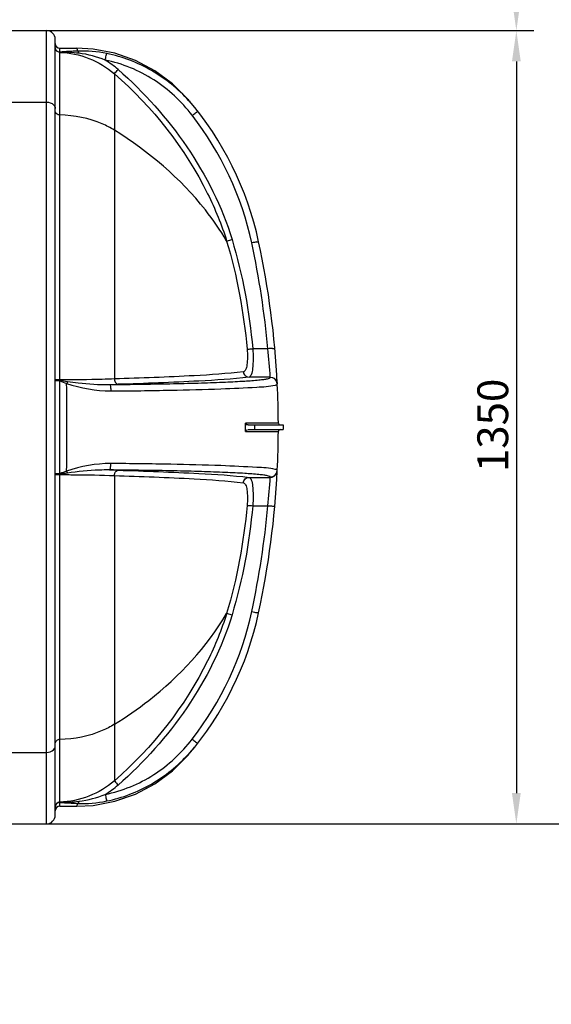
# Model space of a CAD drawing. Units: millimetres. Extents: x 14283 to 23268, y -8212 to 1287.
# Drawn here: x 17136 to 18042, y -4727 to -3051 of the extents above; entities that cross this region are included whole.
import ezdxf
from ezdxf import colors
from ezdxf.entities.mleader import LeaderData, LeaderLine
from ezdxf.math import Vec2, Vec3

# ---------------------------------------------------------------- set-up
doc = ezdxf.new("R2010")
doc.units = ezdxf.units.MM
doc.header["$LTSCALE"] = 500
doc.header["$PDMODE"] = 3
doc.header["$PDSIZE"] = 0.3125
doc.layers.get('0').update_dxf_attribs({"linetype": 'CONTINUOUS'})
doc.layers.get('Defpoints').update_dxf_attribs({"linetype": 'CONTINUOUS'})
doc.layers.add('BEMASS_ALLE', color=7, linetype='CONTINUOUS')
doc.layers.add('EL_BAUGR', color=7, linetype='CONTINUOUS')
doc.styles.add('Arial', font='txt', dxfattribs={"height": 1})
doc.styles.add('TEXTSTYLE_2', font='trium.ttf')
doc.dimstyles.new('Copy of DIMSTYLE_1', dxfattribs={"dimscale": 15, "dimtxt": 3.5, "dimasz": 3.5, "dimexe": 2, "dimexo": 0, "dimgap": 0.925, "dimtad": 1, "dimdec": 0, "dimdsep": 46, "dimtxsty": 'TEXTSTYLE_2', "dimblk": '_FILLED', "dimcen": 0.09, "dimadec": 0, "dimazin": 0, "dimtp": 0.01, "dimtm": 0.01, "dimtfac": 1, "dimtdec": 0, "dimtofl": 0, "dimtmove": 0, "dimatfit": 3, "dimldrblk": '_FILLED', "dimfxl": 1, "dimtolj": 1, "dimarcsym": 0})

# ---------------------------------------------------------------- blocks, each defined once
blk = doc.blocks.new('_FILLED')
at = {"color": 0, "linetype": 'ByBlock'}
blk.add_solid([(0, 0), (-1, 0.143), (-1, -0.143)], dxfattribs=at)
blk = doc.blocks.new('*D3')
at = {"layer": 'BEMASS_ALLE', "color": 0, "linetype": 'Continuous', "lineweight": -2, "transparency": 16777216}
for p, q in [((17182, -3069.9), (18012.3, -3069.9)), ((17982.3, -3122.4), (17982.3, -4367.4)), ((17182, -4419.9), (18012.3, -4419.9))]:
    blk.add_line(p, q, dxfattribs=at)
at = {"layer": 'Defpoints', "color": 0, "linetype": 'Continuous', "transparency": 16777216}
for p in [(17182, -3069.9), (17182, -4419.9), (17982.3, -4419.9)]:
    blk.add_point(p, dxfattribs=at)
at = {"layer": 'BEMASS_ALLE', "color": 0, "linetype": 'Continuous', "lineweight": -2, "transparency": 16777216, "xscale": 52.5, "yscale": 52.5, "zscale": 52.5}
for p, rotation in [((17982.3, -3069.9), 90), ((17982.3, -4419.9), 270)]:
    blk.add_blockref('_FILLED', p, dxfattribs=dict(at, rotation=rotation))
at = {"layer": 'BEMASS_ALLE', "color": 0, "linetype": 'Continuous', "transparency": 16777216, "insert": (17915.9, -3741.8), "char_height": 52.5, "width": 12.267, "attachment_point": 2, "rotation": 90, "style": 'TEXTSTYLE_2'}
blk.add_mtext('\\A1;1350', dxfattribs=at)
blk = doc.blocks.new('*D4')
at = {"layer": 'BEMASS_ALLE', "color": 0, "linetype": 'Continuous', "lineweight": -2, "transparency": 16777216}
for p, q in [((16503, -2369.9), (18012.3, -2369.9)), ((17982.3, -3017.4), (17982.3, -2422.4)), ((17182, -3069.9), (18012.3, -3069.9))]:
    blk.add_line(p, q, dxfattribs=at)
at = {"layer": 'Defpoints', "color": 0, "linetype": 'Continuous', "transparency": 16777216}
for p in [(16503, -2369.9), (17982.3, -2369.9), (17182, -3069.9)]:
    blk.add_point(p, dxfattribs=at)
at = {"layer": 'BEMASS_ALLE', "color": 0, "linetype": 'Continuous', "lineweight": -2, "transparency": 16777216, "xscale": 52.5, "yscale": 52.5, "zscale": 52.5}
for p, rotation in [((17982.3, -2369.9), 90), ((17982.3, -3069.9), 270)]:
    blk.add_blockref('_FILLED', p, dxfattribs=dict(at, rotation=rotation))
at = {"layer": 'BEMASS_ALLE', "color": 0, "linetype": 'Continuous', "transparency": 16777216, "insert": (17915.9, -2719.9), "char_height": 52.5, "width": 7328.047, "attachment_point": 2, "rotation": 90, "style": 'TEXTSTYLE_2'}
blk.add_mtext('\\A1;max. 700', dxfattribs=at)
blk = doc.blocks.new('*D5')
at = {"layer": 'BEMASS_ALLE', "color": 0, "linetype": 'Continuous', "lineweight": -2, "transparency": 16777216}
for p, q in [((16503, -2369.9), (18213.1, -2369.9)), ((18183.1, -4367.4), (18183.1, -2422.4)), ((17182, -4419.9), (18213.1, -4419.9))]:
    blk.add_line(p, q, dxfattribs=at)
at = {"layer": 'Defpoints', "color": 0, "linetype": 'Continuous', "transparency": 16777216}
for p in [(16503, -2369.9), (18183.1, -2369.9), (17182, -4419.9)]:
    blk.add_point(p, dxfattribs=at)
at = {"layer": 'BEMASS_ALLE', "color": 0, "linetype": 'Continuous', "lineweight": -2, "transparency": 16777216, "xscale": 52.5, "yscale": 52.5, "zscale": 52.5}
for p, rotation in [((18183.1, -2369.9), 90), ((18183.1, -4419.9), 270)]:
    blk.add_blockref('_FILLED', p, dxfattribs=dict(at, rotation=rotation))
at = {"layer": 'BEMASS_ALLE', "color": 0, "linetype": 'Continuous', "transparency": 16777216, "insert": (18116.7, -3394.9), "char_height": 52.5, "width": 9364.15, "attachment_point": 2, "rotation": 90, "style": 'TEXTSTYLE_2'}
blk.add_mtext('\\A1;max. 2050', dxfattribs=at)

msp = doc.modelspace()

# ---------------------------------------------------------------- linework, layer by layer
at = {"layer": 'EL_BAUGR', "color": 7, "linetype": 'Continuous'}
for p, q in [((16995.1, -3069.9), (17182, -3069.9)), ((17182, -4419.9), (17182, -3069.9)), ((17197, -4404.9), (17197, -3084.9)), ((17205, -3099.9), (17233.7, -3099.9)), ((17205, -3106.5), (17205, -3099.9)), ((17261.7, -3101.5), (17233.7, -3099.9)), ((17234.1, -3101), (17233.7, -3099.9)), ((17204.8, -3106.9), (17204.8, -3106.7)), ((17204.8, -3664.3), (17204.8, -3106.9)), ((17298.5, -3108.5), (17261.7, -3101.5)), ((17333.8, -3120.8), (17298.5, -3108.5)), ((17366.8, -3138.3), (17333.8, -3120.8)), ((17297.7, -3143.3), (17297.7, -3239.4)), ((17396.9, -3160.5), (17383.6, -3150.7)), ((17423.3, -3187), (17412.1, -3175.8)), ((16991, -3191.6), (17182, -3191.6)), ((17424, -3187.8), (17423.3, -3187)), ((17425.2, -3189.2), (17423.7, -3187.4)), ((17427.2, -3191.5), (17426.9, -3191.2)), ((17297.7, -3239.4), (17297.7, -3662.8)), ((17559.1, -3611.4), (17533.4, -3611.4)), ((17204.8, -3665), (17204.8, -3664.3)), ((17205, -3666), (17204.8, -3665)), ((17205, -3823.9), (17205, -3666)), ((17563.2, -3659.6), (17527, -3659.6)), ((17563.2, -3660.3), (17563.2, -3659.6)), ((17575.2, -3671.7), (17575.2, -3671)), ((17525.7, -3738), (17521.2, -3738)), ((17521.2, -3751.9), (17525.7, -3751.9)), ((17525.3, -3740.9), (17585, -3740.9)), ((17525.3, -3748.9), (17585, -3748.9)), ((17537.4, -3738), (17525.7, -3738)), ((17525.7, -3751.9), (17537.4, -3751.9)), ((17573.1, -3738), (17537.4, -3738)), ((17537.4, -3751.9), (17573.1, -3751.9)), ((17577, -3738), (17573.1, -3738)), ((17573.1, -3751.9), (17577, -3751.9)), ((17585, -3740.9), (17585, -3748.9)), ((17575.2, -3818.9), (17575.2, -3818.2)), ((17204.8, -3824.9), (17205, -3823.9)), ((17204.8, -3825.6), (17204.8, -3824.9)), ((17204.8, -4383), (17204.8, -3825.6)), ((17297.7, -3827.1), (17297.7, -4250.5)), ((17527, -3830.3), (17563.2, -3830.3)), ((17563.2, -3830.3), (17563.2, -3829.6)), ((17533.4, -3878.5), (17559.1, -3878.5)), ((17297.7, -4250.5), (17297.7, -4346.6)), ((16991, -4298.3), (17182, -4298.3)), ((17396.9, -4329.4), (17423.3, -4302.9)), ((17423.3, -4302.9), (17424.8, -4301.1)), ((17423.3, -4302.9), (17424, -4302.1)), ((17424, -4302.1), (17425.2, -4300.7)), ((17426.9, -4298.7), (17427.2, -4298.4)), ((17379.3, -4342.3), (17396.9, -4329.4)), ((17346, -4362.6), (17366.8, -4351.6)), ((17306.3, -4378.7), (17333.7, -4369.1)), ((17204.8, -4383.2), (17204.8, -4383)), ((17205, -4389.9), (17205, -4383.4)), ((17205, -4389.9), (17233.7, -4389.9)), ((17233.7, -4389.9), (17234.9, -4386.4)), ((17234.9, -4386.4), (17235.4, -4385.1)), ((16995.1, -4419.9), (17182, -4419.9))]:
    msp.add_line(p, q, dxfattribs=at)
for points in [[(17423.3, -3187), (17396.9, -3160.5), (17366.8, -3138.3), (17333.7, -3120.8), (17298.4, -3108.5), (17261.7, -3101.5), (17233.7, -3099.9)], [(17204.8, -3106.7), (17204.9, -3106.6), (17205, -3106.5)], [(17298.4, -4381.4), (17333.7, -4369.1), (17366.8, -4351.6), (17396.9, -4329.4)], [(17205, -4383.4), (17204.9, -4383.3), (17204.8, -4383.2)], [(17233.7, -4389.9), (17261.7, -4388.4), (17298.4, -4381.4)]]:
    msp.add_lwpolyline(points, dxfattribs=at)
for centre, radius, start, end in [((17182, -3084.9), 15, 0, 90), ((17205, -3091.9), 8, 180, 270), ((17204.6, -3098.6), 7.62, 180.004, 182.9181), ((17207.6, -3353.8), 247.1, 83.0808, 90.6427), ((17285.1, -4259.3), 1155.6, 92.4678, 93.9743), ((17199.5, -3256.4), 159.4, 48.9808, 58.7399), ((17005.7, -3544.9), 550, 12.1519, 40.5415), ((17214, -3382.2), 285.7, 41.6583, 42.4786), ((17208.4, -3387.2), 293.2, 37.8802, 41.6446), ((17599.9, -3748.2), 324.2, 101.3479, 102.1546), ((16075.6, -3744.7), 1489.4, 5.1369, 12.1499), ((17576.8, -3632.1), 205.9, 100.4364, 101.382), ((16077, -3744.9), 1500, 2.8252, 12.1527), ((17587.6, -3929.1), 319, 94.3203, 95.1432), ((16594.3, -3718.9), 970.7, 3.5015, 6.3588), ((17579, -3812.7), 202.2, 93.3804, 94.3566), ((17412.9, -2376), 1305.6, 260.8275, 261.3971), ((17406.5, -3152.3), 551.8, 248.5884, 249.8475), ((17538.9, -3787.9), 343.2, 159.3743, 159.9673), ((17563.3, -3672.3), 12, 6.4034, 90.0206), ((12764.3, -3744.9), 4452.7, 359.0391, 0.9604), ((17235.4, -1359.5), 2313.3, 271.3344, 271.703), ((17563.4, -3672.3), 11.8, 2.8038, 6.446), ((16077, -3744.9), 1500, 0.2668, 2.7982), ((16553.2, -3744.9), 968, 359.5872, 0.4128), ((16077, -3744.9), 1500, 357.2018, 359.7332), ((17580, -3737.9), 3, 180.2667, 270.0082), ((17580, -3751.9), 3, 90.0037, 179.7333), ((17410.3, -4347.7), 562.6, 110.1672, 111.4021), ((17506.4, -3714.1), 308.6, 199.9938, 200.654), ((17235.4, -6131.2), 2314.1, 88.2971, 88.6656), ((16077, -3744.9), 1500, 347.8473, 357.1748), ((17563.3, -3817.6), 12, 269.9817, 353.5973), ((17563.4, -3817.6), 11.8, 353.5548, 357.1966), ((17419.9, -5158.9), 1351.2, 98.6111, 99.1614), ((16593, -3770.9), 972, 353.6431, 356.4966), ((16075.6, -3745.2), 1489.4, 347.8501, 354.8631), ((17587.6, -3560.9), 318.9, 264.8569, 265.6798), ((17579, -3677.2), 202.2, 265.6434, 266.6197), ((17005.7, -3944.9), 550, 319.4585, 347.8481), ((17599.9, -3741.7), 324.2, 257.8454, 258.6521), ((17576.8, -3857.8), 205.9, 258.618, 259.5636), ((17209.3, -4103.5), 292, 317.5879, 322.1247), ((17215.1, -4108.7), 284.2, 317.4042, 317.5677), ((17199.5, -4233.5), 159.4, 301.2602, 311.0192), ((17205, -4397.9), 8, 90, 180), ((17207.6, -4136.1), 247.1, 269.3574, 276.9193), ((17285.2, -3229.7), 1156.5, 266.0261, 267.5328), ((17182, -4404.9), 15, 270, 0), ((17204.6, -4391.3), 7.62, 177.0816, 179.996)]:
    msp.add_arc(centre, radius, start, end, dxfattribs=at)
for points, knots in [([(17205, -3106.5), (17203, -3106.5), (17199, -3105), (17197.1, -3101), (17197, -3099)], [0, 0, 0, 0, 0.502643, 1, 1, 1, 1]), ([(17204.8, -3106.7), (17202.8, -3106.7), (17198.7, -3105), (17197, -3100.9), (17197, -3099)], [0, 0, 0, 0, 0.505364, 1, 1, 1, 1]), ([(17204.8, -3106.9), (17202.8, -3106.8), (17198.7, -3105.1), (17197, -3101), (17197, -3099)], [0, 0, 0, 0, 0.502871, 1, 1, 1, 1]), ([(17237.4, -3108.5), (17237.2, -3108.1), (17237.2, -3107.2), (17235.9, -3105.2), (17235.5, -3105.8)], [0, 0, 0, 0, 0.417642, 1, 1, 1, 1]), ([(17282.2, -3120.1), (17282.5, -3118.8), (17283.3, -3115), (17284, -3111.3), (17284.6, -3108.9)], [0, 0, 0, 0, 0.35808, 1, 1, 1, 1]), ([(17424.7, -3189.3), (17406.3, -3169.2), (17363.3, -3134.1), (17311.3, -3114.3), (17284.6, -3108.9)], [0, 0, 0, 0, 0.500018, 1, 1, 1, 1]), ([(17430.3, -3214.1), (17412.1, -3190.6), (17367.8, -3149.1), (17311.3, -3126), (17282.2, -3120.1)], [0, 0, 0, 0, 0.500074, 1, 1, 1, 1]), ([(17297.7, -3143.3), (17297.9, -3143), (17300.1, -3140.7), (17302.3, -3138.3), (17304.1, -3136.1)], [0, 0, 0, 0, 0.115981, 1, 1, 1, 1]), ([(17297.7, -3143.3), (17362.8, -3199.9), (17436.6, -3293.5), (17480.4, -3400.4), (17488.9, -3428)], [0, 0, 0, 0, 0.749021, 1, 1, 1, 1]), ([(17304.1, -3136.1), (17348.4, -3174.6), (17427.1, -3263.1), (17481.1, -3369.4), (17498.1, -3425.5)], [0, 0, 0, 0, 0.500293, 1, 1, 1, 1]), ([(17204.8, -3213.5), (17203.8, -3213.5), (17200.5, -3213.1), (17197, -3210.1), (17197, -3207.7)], [0, 0, 0, 0, 0.297107, 1, 1, 1, 1]), ([(17297.7, -3239.4), (17291.1, -3235.3), (17262.2, -3220.5), (17229.4, -3214), (17204.8, -3213.5)], [0, 0, 0, 0, 0.239355, 1, 1, 1, 1]), ([(17430.3, -3214.1), (17431.2, -3213.4), (17434.1, -3211.2), (17436.9, -3209), (17439, -3207.6)], [0, 0, 0, 0, 0.315326, 1, 1, 1, 1]), ([(17439, -3207.6), (17439.2, -3207.5), (17439.4, -3207.4), (17439.7, -3207.1), (17439.8, -3207.1)], [0, 0, 0, 0, 0.740414, 1, 1, 1, 1]), ([(17488.9, -3428), (17478, -3409.6), (17426.9, -3335.2), (17356.1, -3275.5), (17297.7, -3239.4)], [0, 0, 0, 0, 0.237372, 1, 1, 1, 1]), ([(17488.9, -3428), (17489.3, -3428), (17492.4, -3427.2), (17495.5, -3426.3), (17498.1, -3425.5)], [0, 0, 0, 0, 0.141745, 1, 1, 1, 1]), ([(17542.5, -3429.2), (17542.7, -3429.2), (17542.9, -3429.2), (17543.4, -3429.1), (17543.4, -3429.2)], [0, 0, 0, 0, 0.737232, 1, 1, 1, 1]), ([(17523.8, -3612), (17524.6, -3620.9), (17524.6, -3633.1), (17522.2, -3646), (17519, -3650.2), (17517.4, -3650.4)], [0, 0, 0, 0, 0.666666, 0.880567, 1, 1, 1, 1]), ([(17523.8, -3612), (17524.2, -3612.1), (17527.4, -3611.9), (17530.6, -3611.6), (17533.4, -3611.4)], [0, 0, 0, 0, 0.132851, 1, 1, 1, 1]), ([(17533.4, -3611.4), (17534.3, -3622.6), (17534.3, -3638), (17532, -3653.7), (17528.8, -3659.3), (17527, -3659.6)], [0, 0, 0, 0, 0.67669, 0.891037, 1, 1, 1, 1]), ([(17570.1, -3610.7), (17570.3, -3610.7), (17570.5, -3610.7), (17571, -3610.7), (17571, -3610.7)], [0, 0, 0, 0, 0.736919, 1, 1, 1, 1]), ([(17517.4, -3650.4), (17489.5, -3654), (17416.2, -3658.5), (17342.9, -3661.4), (17297.7, -3662.8)], [0, 0, 0, 0, 0.383142, 1, 1, 1, 1]), ([(17517.4, -3650.4), (17517.6, -3652.8), (17519.8, -3657.6), (17524.6, -3659.6), (17527, -3659.6)], [0, 0, 0, 0, 0.506308, 1, 1, 1, 1]), ([(17197.6, -3663.8), (17197.5, -3663.7), (17197.3, -3663.7), (17197, -3663.5), (17197, -3663.4)], [0, 0, 0, 0, 0.675207, 1, 1, 1, 1]), ([(17197.6, -3664.1), (17197.5, -3664), (17197.2, -3663.9), (17197, -3663.6), (17197, -3663.5)], [0, 0, 0, 0, 0.616515, 1, 1, 1, 1]), ([(17205, -3666), (17203.1, -3666), (17201.3, -3665.5), (17197, -3665.9), (17197, -3665.1)], [0, 0, 0, 0, 0.700411, 1, 1, 1, 1]), ([(17204.8, -3664.3), (17204, -3664.3), (17201.7, -3664.2), (17199.2, -3664.2), (17197.6, -3663.8)], [0, 0, 0, 0, 0.314645, 1, 1, 1, 1]), ([(17204.8, -3665), (17204.1, -3665), (17201.7, -3664.8), (17199.1, -3664.8), (17197.6, -3664.1)], [0, 0, 0, 0, 0.312947, 1, 1, 1, 1]), ([(17297.7, -3662.8), (17290.8, -3663), (17259.9, -3664), (17228.9, -3664.3), (17204.8, -3664.3)], [0, 0, 0, 0, 0.221571, 1, 1, 1, 1]), ([(17217.6, -3667), (17223.7, -3667.9), (17247.5, -3670.7), (17271.5, -3672.5), (17289.2, -3672.3)], [0, 0, 0, 0, 0.25718, 1, 1, 1, 1]), ([(17289.2, -3672.3), (17308.1, -3672.1), (17344.6, -3671.7), (17396.9, -3670.8), (17443.9, -3669.6), (17484.3, -3668.2), (17516.8, -3666.6), (17538.7, -3665), (17551.5, -3663.6), (17557.8, -3662.5), (17561.1, -3661.8), (17563.3, -3660.8), (17563.2, -3660.3)], [0, 0, 0, 0, 0.205947, 0.398099, 0.570867, 0.71924, 0.83899, 0.926812, 0.958012, 0.980505, 0.994288, 1, 1, 1, 1]), ([(17297.7, -3662.8), (17297.8, -3664), (17298.4, -3667.6), (17301.4, -3671.8), (17304.1, -3671.9)], [0, 0, 0, 0, 0.306063, 1, 1, 1, 1]), ([(17527, -3659.6), (17498.7, -3663.2), (17424.3, -3667.6), (17350, -3670.5), (17304.1, -3671.9)], [0, 0, 0, 0, 0.383147, 1, 1, 1, 1]), ([(17289.2, -3672.3), (17290.5, -3672.5), (17291.2, -3677.6), (17291.7, -3680.6), (17291.7, -3683.2)], [0, 0, 0, 0, 0.323598, 1, 1, 1, 1]), ([(17291.7, -3683.2), (17325.7, -3683), (17388.2, -3682.1), (17471.1, -3680.3), (17530.3, -3677.1), (17561.4, -3675.6), (17571.6, -3673.3)], [0, 0, 0, 0, 0.363918, 0.66908, 0.887506, 1, 1, 1, 1]), ([(17571.6, -3673.3), (17572.1, -3673.2), (17573.2, -3672.9), (17575.3, -3672.5), (17575.2, -3671.7)], [0, 0, 0, 0, 0.412332, 1, 1, 1, 1]), ([(17525.3, -3740.9), (17524.5, -3740.9), (17523.5, -3741.2), (17522.1, -3740.2), (17522.6, -3739.4), (17522.8, -3739.1)], [0, 0, 0, 0, 0.513838, 0.704678, 1, 1, 1, 1]), ([(17289.2, -3817.6), (17283.5, -3817.6), (17259.5, -3818), (17235.6, -3820.3), (17217.6, -3822.9)], [0, 0, 0, 0, 0.241063, 1, 1, 1, 1]), ([(17289.2, -3817.6), (17290.5, -3817.4), (17291.2, -3812.3), (17291.7, -3809.3), (17291.7, -3806.7)], [0, 0, 0, 0, 0.32358, 1, 1, 1, 1]), ([(17563.2, -3829.6), (17563.3, -3829.1), (17561.1, -3828.1), (17557.8, -3827.4), (17551.5, -3826.3), (17538.7, -3824.9), (17516.8, -3823.3), (17484.3, -3821.7), (17443.9, -3820.3), (17396.9, -3819.1), (17344.6, -3818.2), (17308.1, -3817.8), (17289.2, -3817.6)], [0, 0, 0, 0, 0.005712, 0.019495, 0.041988, 0.073188, 0.16101, 0.28076, 0.429133, 0.601901, 0.794053, 1, 1, 1, 1]), ([(17571.7, -3816.6), (17561.4, -3814.3), (17530.4, -3812.8), (17471.2, -3809.6), (17388.3, -3807.8), (17325.8, -3806.9), (17291.7, -3806.7)], [0, 0, 0, 0, 0.112243, 0.330605, 0.635869, 1, 1, 1, 1]), ([(17297.7, -3827.1), (17297.8, -3825.9), (17298.4, -3822.2), (17301.4, -3818.1), (17304.1, -3818)], [0, 0, 0, 0, 0.306062, 1, 1, 1, 1]), ([(17304.1, -3818), (17350, -3819.4), (17424.3, -3822.3), (17498.7, -3826.7), (17527, -3830.3)], [0, 0, 0, 0, 0.616848, 1, 1, 1, 1]), ([(17575.2, -3818.2), (17575.2, -3818), (17574.3, -3816.9), (17572.8, -3816.8), (17571.7, -3816.6)], [0, 0, 0, 0, 0.110955, 1, 1, 1, 1]), ([(17205, -3823.9), (17203.1, -3823.9), (17201.3, -3824.4), (17197, -3824), (17197, -3824.8)], [0, 0, 0, 0, 0.700411, 1, 1, 1, 1]), ([(17197.6, -3825.8), (17197.5, -3825.9), (17197.2, -3826), (17197, -3826.2), (17197, -3826.3)], [0, 0, 0, 0, 0.623601, 1, 1, 1, 1]), ([(17197.6, -3826.1), (17197.5, -3826.2), (17197.3, -3826.2), (17197, -3826.4), (17197, -3826.5)], [0, 0, 0, 0, 0.675209, 1, 1, 1, 1]), ([(17204.8, -3824.9), (17204.1, -3824.9), (17201.6, -3825), (17199.1, -3825.1), (17197.6, -3825.8)], [0, 0, 0, 0, 0.31295, 1, 1, 1, 1]), ([(17204.8, -3825.6), (17204, -3825.6), (17201.7, -3825.7), (17199.2, -3825.7), (17197.6, -3826.1)], [0, 0, 0, 0, 0.314645, 1, 1, 1, 1]), ([(17204.8, -3825.6), (17213.2, -3825.6), (17244.2, -3825.7), (17275.1, -3826.3), (17297.7, -3827.1)], [0, 0, 0, 0, 0.271146, 1, 1, 1, 1]), ([(17297.7, -3827.1), (17342.9, -3828.5), (17416.2, -3831.4), (17489.5, -3835.9), (17517.4, -3839.5)], [0, 0, 0, 0, 0.616852, 1, 1, 1, 1]), ([(17517.4, -3839.5), (17517.6, -3837.1), (17519.8, -3832.3), (17524.6, -3830.3), (17527, -3830.3)], [0, 0, 0, 0, 0.506308, 1, 1, 1, 1]), ([(17527, -3830.3), (17528.8, -3830.6), (17532, -3836.2), (17534.3, -3851.9), (17534.3, -3867.3), (17533.4, -3878.5)], [0, 0, 0, 0, 0.108962, 0.32331, 1, 1, 1, 1]), ([(17517.4, -3839.5), (17519, -3839.7), (17522.2, -3843.9), (17524.6, -3856.8), (17524.6, -3869), (17523.8, -3877.9)], [0, 0, 0, 0, 0.119433, 0.333333, 1, 1, 1, 1]), ([(17523.8, -3877.9), (17524.2, -3877.8), (17527.4, -3878), (17530.6, -3878.2), (17533.4, -3878.5)], [0, 0, 0, 0, 0.132836, 1, 1, 1, 1]), ([(17570.1, -3879.2), (17570.3, -3879.2), (17570.5, -3879.2), (17571, -3879.2), (17571, -3879.2)], [0, 0, 0, 0, 0.737011, 1, 1, 1, 1]), ([(17488.9, -4061.9), (17480.4, -4089.5), (17436.6, -4196.4), (17362.8, -4290), (17297.7, -4346.6)], [0, 0, 0, 0, 0.25098, 1, 1, 1, 1]), ([(17297.7, -4250.5), (17317.9, -4238), (17392, -4186.9), (17455.4, -4118.9), (17488.9, -4061.9)], [0, 0, 0, 0, 0.264801, 1, 1, 1, 1]), ([(17498.1, -4064.4), (17481.1, -4120.4), (17427.1, -4226.8), (17348.4, -4315.3), (17304.1, -4353.8)], [0, 0, 0, 0, 0.499708, 1, 1, 1, 1]), ([(17488.9, -4061.9), (17489.3, -4061.9), (17492.4, -4062.7), (17495.5, -4063.6), (17498.1, -4064.4)], [0, 0, 0, 0, 0.141744, 1, 1, 1, 1]), ([(17542.5, -4060.7), (17542.7, -4060.7), (17542.9, -4060.7), (17543.4, -4060.8), (17543.4, -4060.7)], [0, 0, 0, 0, 0.737232, 1, 1, 1, 1]), ([(17297.7, -4250.5), (17291.1, -4254.6), (17262.2, -4269.4), (17229.4, -4275.9), (17204.8, -4276.4)], [0, 0, 0, 0, 0.239355, 1, 1, 1, 1]), ([(17204.8, -4276.4), (17203.8, -4276.4), (17200.5, -4276.8), (17197, -4279.8), (17197, -4282.2)], [0, 0, 0, 0, 0.297107, 1, 1, 1, 1]), ([(17282.2, -4369.8), (17311.3, -4363.8), (17367.8, -4340.8), (17412.1, -4299.2), (17430.3, -4275.8)], [0, 0, 0, 0, 0.499949, 1, 1, 1, 1]), ([(17430.3, -4275.8), (17431.2, -4276.5), (17434.1, -4278.7), (17436.9, -4280.9), (17439, -4282.3)], [0, 0, 0, 0, 0.315331, 1, 1, 1, 1]), ([(17439, -4282.3), (17439.2, -4282.4), (17439.4, -4282.5), (17439.7, -4282.8), (17439.8, -4282.8)], [0, 0, 0, 0, 0.740418, 1, 1, 1, 1]), ([(17284.6, -4381), (17311.2, -4375.6), (17363, -4355.9), (17405.9, -4321), (17424.3, -4301)], [0, 0, 0, 0, 0.500005, 1, 1, 1, 1]), ([(17297.7, -4346.6), (17297.9, -4346.9), (17300.1, -4349.2), (17302.3, -4351.6), (17304.1, -4353.8)], [0, 0, 0, 0, 0.115981, 1, 1, 1, 1]), ([(17282.2, -4369.8), (17282.5, -4371.1), (17283.3, -4374.8), (17284, -4378.6), (17284.6, -4381)], [0, 0, 0, 0, 0.358103, 1, 1, 1, 1]), ([(17204.8, -4383), (17202.8, -4383.1), (17198.7, -4384.8), (17197, -4388.9), (17197, -4390.9)], [0, 0, 0, 0, 0.502871, 1, 1, 1, 1]), ([(17204.8, -4383.2), (17202.8, -4383.2), (17198.7, -4384.9), (17197, -4389), (17197, -4390.9)], [0, 0, 0, 0, 0.506022, 1, 1, 1, 1]), ([(17205, -4383.4), (17203, -4383.4), (17199, -4384.9), (17197.1, -4388.9), (17197, -4390.9)], [0, 0, 0, 0, 0.502643, 1, 1, 1, 1]), ([(17237.4, -4381.4), (17237.2, -4381.8), (17237.2, -4382.7), (17235.9, -4384.7), (17235.5, -4384.1)], [0, 0, 0, 0, 0.417449, 1, 1, 1, 1])]:
    msp.add_open_spline(points, degree=3, knots=knots, dxfattribs=at)
for points in [[(17204.8, -3106.9), (17238, -3107.8), (17272.6, -3121.4), (17297.7, -3143.3)], [(17235.4, -3104.8), (17234.9, -3103.5), (17234.5, -3102.3), (17234.1, -3101)], [(17284.6, -3108.9), (17268.4, -3105.6), (17251.8, -3104.1), (17235.4, -3104.8)], [(17282.2, -3120.1), (17267.9, -3114.4), (17252.7, -3110.3), (17237.4, -3108.5)], [(17182, -3191.6), (17186.3, -3191.6), (17191.1, -3193.1), (17194.2, -3196.1)], [(17194.2, -3196.1), (17195.8, -3197.8), (17197, -3200.2), (17197, -3202.5)], [(17531.7, -3431.3), (17514.9, -3353.2), (17479.4, -3277.1), (17430.3, -3214.1)], [(17488.9, -3428), (17506.9, -3487.8), (17517.9, -3549.9), (17523.8, -3612)], [(17498.1, -3425.5), (17516.3, -3485.9), (17527.5, -3548.6), (17533.4, -3611.4)], [(17539.5, -3429.7), (17540.5, -3429.5), (17541.5, -3429.3), (17542.5, -3429.2)], [(17567.1, -3610.8), (17568.1, -3610.7), (17569.1, -3610.7), (17570.1, -3610.7)], [(17563.2, -3659.6), (17567.5, -3659.6), (17572.3, -3662.7), (17574.1, -3666.6)], [(17574.1, -3666.6), (17574.8, -3668), (17575.1, -3669.5), (17575.2, -3671)], [(17216.4, -3670.3), (17240.6, -3678.3), (17266.3, -3683.4), (17291.7, -3683.2)], [(17521.2, -3751.9), (17521.2, -3750.5), (17523.7, -3748.6), (17524.7, -3749.6)], [(17536.7, -3748.9), (17536.7, -3746.3), (17536.7, -3743.6), (17536.7, -3740.9)], [(17291.7, -3806.7), (17266.3, -3806.5), (17240.6, -3811.6), (17216.4, -3819.6)], [(17574.1, -3823.3), (17574.8, -3821.9), (17575.1, -3820.4), (17575.2, -3818.9)], [(17563.2, -3830.3), (17567.5, -3830.3), (17572.3, -3827.2), (17574.1, -3823.3)], [(17523.8, -3877.9), (17517.9, -3940), (17506.9, -4002.1), (17488.9, -4061.9)], [(17533.4, -3878.5), (17527.5, -3941.3), (17516.3, -4004), (17498.1, -4064.4)], [(17567.1, -3879.1), (17568.1, -3879.2), (17569.1, -3879.2), (17570.1, -3879.2)], [(17430.3, -4275.8), (17479.4, -4212.8), (17514.9, -4136.7), (17531.7, -4058.6)], [(17539.5, -4060.2), (17540.5, -4060.4), (17541.5, -4060.6), (17542.5, -4060.7)], [(17194.2, -4293.8), (17195.8, -4292.1), (17197, -4289.7), (17197, -4287.3)], [(17182, -4298.3), (17186.3, -4298.3), (17191.1, -4296.8), (17194.2, -4293.8)], [(17297.7, -4346.6), (17272.6, -4368.5), (17238, -4382.1), (17204.8, -4383)], [(17237.4, -4381.4), (17252.7, -4379.5), (17267.9, -4375.5), (17282.2, -4369.8)], [(17235.4, -4385.1), (17251.8, -4385.8), (17268.4, -4384.3), (17284.6, -4381)]]:
    msp.add_open_spline(points, degree=3, dxfattribs=at)

# ---------------------------------------------------------------- dimensions: what is measured, and where the dimension line sits
at = {"layer": 'BEMASS_ALLE', "color": 7, "linetype": 'Continuous'}
for base, p1, text, picture, middle in [((18183.1, -2369.9), (17182, -4419.9), 'max. 2050', '*D5', (18183.1, -3394.9)), ((17982.3, -2369.9), (17182, -3069.9), 'max. <>', '*D4', (17982.3, -2719.9))]:
    dim = msp.add_linear_dim(base=base, p1=p1, p2=(16503, -2369.9), angle=90, text=text, dimstyle='Copy of DIMSTYLE_1', dxfattribs=at)
    dim.commit()
    dim.dimension.update_dxf_attribs({"geometry": picture, "text_midpoint": middle, "dimtype": 160})
dim = msp.add_linear_dim(base=(17982.3, -4419.9), p1=(17182, -3069.9), p2=(17182, -4419.9), angle=270, dimstyle='Copy of DIMSTYLE_1', dxfattribs=at)
dim.commit()
dim.dimension.update_dxf_attribs({"geometry": '*D3', "text_midpoint": (17982.3, -3741.8), "dimtype": 160})

# ---------------------------------------------------------------- leaders
at = {"color": 7, "lineweight": 9}
ml = msp.add_multileader_mtext('Standard', dxfattribs=at)
ml.set_content('Tiiviste\\Pteleskooppiputkelle\\PDN 200', color=7, style='Arial')
ml.set_leader_properties()
ml.build(insert=Vec2(0, 0))
ml.multileader.update_dxf_attribs({"dogleg_length": 2, "arrow_head_size": 60, "scale": 15})
ctx = ml.context
ctx.base_point, ctx.scale, ctx.char_height, ctx.arrow_head_size, ctx.landing_gap_size, ctx.plane_origin = Vec3(16790.6, -2572.8), 15, 60, 60, 7.5, Vec3(16314.5, -2954.8)
notes = []
notes.append((ctx, [(0, (1, 1, 0), (16760.6, -2572.8), (1, 0), 30, [(0, [(16467, -3069.9)], 0, [])])]))
ctx.mtext.insert, ctx.mtext.flow_direction = Vec3(16798.1, -2542.3), 5
for ctx, leaders in notes:
    for number, flags, end, landing, length, lines in leaders:
        leader = LeaderData()
        leader.index, (leader.has_last_leader_line, leader.has_dogleg_vector, leader.attachment_direction) = number, flags
        leader.last_leader_point, leader.dogleg_vector, leader.dogleg_length = Vec3(end), Vec3(landing), length
        for number, points, colour, breaks in lines:
            line = LeaderLine()
            line.index, line.vertices, line.color, line.breaks = number, Vec3.list(points), colors.encode_raw_color(colour), breaks
            leader.lines.append(line)
        ctx.leaders.append(leader)

doc.saveas('drawing.dxf')
